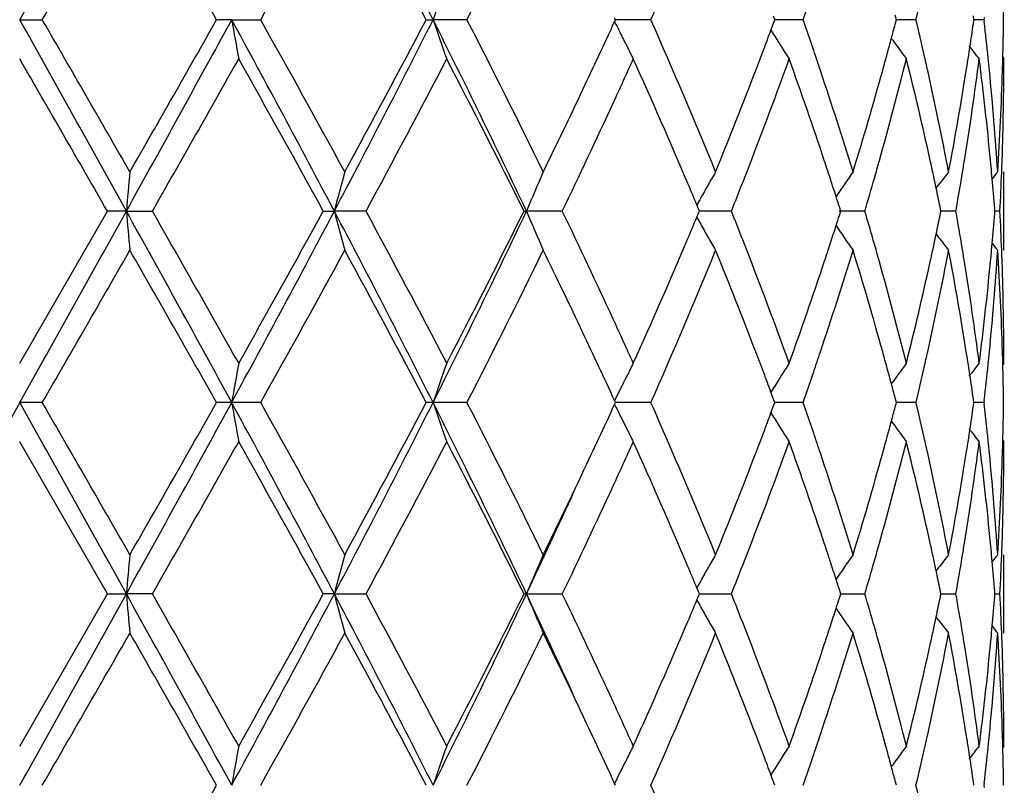
# Model space of a CAD drawing. Units: inches. Extents: x 7.69 to 14.19, y 6.02 to 12.52.
# Drawn here: x 10.94 to 11.19, y 8.31 to 8.5 of the extents above; entities that cross this region are included whole.
import ezdxf

# ---------------------------------------------------------------- set-up
doc = ezdxf.new("R2010")
doc.units = ezdxf.units.IN
doc.header["$LTSCALE"] = 1.21
doc.header["$MEASUREMENT"] = 0
doc.layers.get('0').update_dxf_attribs({"linetype": 'CONTINUOUS'})

msp = doc.modelspace()

# ---------------------------------------------------------------- linework, layer by layer
at = {"color": 7, "linetype": 'CONTINUOUS'}
for p, q in [((10.9376923427, 8.5023374467), (10.9434387666, 8.5023373849)), ((10.9915423969, 8.5023374467), (10.9877055296, 8.5023373849)), ((10.9915423969, 8.5023374467), (10.9989102274, 8.5023373849)), ((11.0409572699, 8.5023373849), (11.0426921844, 8.5023374467)), ((11.0513119674, 8.5023373849), (11.0426921844, 8.5023374467)), ((11.0890308757, 8.5023373849), (11.0888125564, 8.502812253)), ((11.0888125961, 8.5018625795), (11.0890308757, 8.5023373849)), ((11.0980163454, 8.5023373849), (11.089030674, 8.5023374437)), ((11.128535341, 8.4996990161), (11.1291952983, 8.5014729373)), ((11.1295157356, 8.5023373849), (11.1291952357, 8.5032019586)), ((11.1291952983, 8.5014729373), (11.1295157356, 8.5023373849)), ((11.1366814084, 8.5023373849), (11.1295156893, 8.50233743)), ((11.1603817695, 8.5023373849), (11.1600735498, 8.5035089012)), ((11.1600736029, 8.5011660125), (11.1603817695, 8.5023373849)), ((11.1653683287, 8.5023373849), (11.1603820232, 8.5023374167)), ((11.1800812257, 8.5023373849), (11.1799470064, 8.5032826526)), ((11.179947034, 8.5013922639), (11.1800812257, 8.5023373849)), ((11.1826386245, 8.5023373849), (11.1800815206, 8.5023374023)), ((11.1826994276, 8.5028653777), (11.1826386249, 8.5023373846)), ((11.1826386249, 8.5023373846), (11.1826994228, 8.5018094072)), ((11.1285195885, 8.4996969154), (11.1289537282, 8.4989978785)), ((11.1874147435, 8.492719373), (11.1876923424, 8.4923834518)), ((11.1876923427, 8.4437976401), (11.1876923427, 8.4637086401)), ((11.1847275754, 8.4619669882), (11.1845833881, 8.4635743156)), ((11.1704716384, 8.459571764), (11.1711132941, 8.4604115153)), ((10.9376923427, 8.4151235941), (10.9599648165, 8.4537532562)), ((10.9647875926, 8.4537532234), (10.9599648163, 8.4537532559)), ((10.9647875926, 8.4537532234), (10.9713873113, 8.4537532559)), ((11.0148154239, 8.4537532559), (11.0176194232, 8.4537532234)), ((11.0256651474, 8.4537532559), (11.0176194232, 8.4537532234)), ((11.065798758, 8.4537532559), (11.0664433763, 8.4537532234)), ((11.0755316595, 8.4537532559), (11.0664433763, 8.4537532234)), ((11.1101262734, 8.4543086467), (11.1096985926, 8.4553305884)), ((11.1101262396, 8.4531977992), (11.1103583015, 8.4537532559)), ((11.1103583015, 8.4537532559), (11.1101262734, 8.4543086467)), ((11.1184863327, 8.4537532559), (11.1103580597, 8.4537532286)), ((11.1523752403, 8.4537532559), (11.1458570704, 8.4537532342)), ((11.145916045, 8.4526758728), (11.1462596528, 8.4537532559)), ((11.1462596528, 8.4537532559), (11.1459160808, 8.4548305561)), ((11.1714721156, 8.4526228738), (11.1717025684, 8.4537532559)), ((11.1717025684, 8.4537532559), (11.1714721404, 8.4548835472)), ((11.175499051, 8.4537532559), (11.1717028551, 8.4537532427)), ((11.185362701, 8.4531328341), (11.185411234, 8.4537532559)), ((11.185411234, 8.4537532559), (11.1853627087, 8.4543735966)), ((11.1866982404, 8.4537532559), (11.1854119702, 8.453753251)), ((11.1096985599, 8.4521758882), (11.1101262396, 8.4531977992)), ((11.1704715835, 8.4479346497), (11.1711133276, 8.4470947693)), ((11.1845833428, 8.4439319725), (11.1847275404, 8.4455393588)), ((11.1876923427, 8.4151235941), (11.1874147309, 8.4147876518)), ((11.1289535926, 8.4085088317), (11.1285195623, 8.407809959)), ((11.1291952681, 8.4060340208), (11.1285353113, 8.4078078569)), ((11.1603817773, 8.4051695021), (11.1600735726, 8.4063409644)), ((10.9434396441, 8.4051679523), (10.9376923427, 8.4051695021)), ((10.9915424088, 8.4051695021), (10.9877046696, 8.4051679523)), ((10.998911078, 8.4051679523), (10.9915424088, 8.4051695021)), ((11.0426922076, 8.4051695021), (11.0409564707, 8.4051679523)), ((11.0513127493, 8.4051679523), (11.0426922076, 8.4051695021)), ((11.0890308894, 8.4051695021), (11.0888125976, 8.4056443121)), ((11.0888125976, 8.4046946922), (11.0890308894, 8.4051695021)), ((11.0980170189, 8.4051679523), (11.0890306883, 8.4051694966)), ((11.1285353112, 8.4025311475), (11.129195268, 8.4043049835)), ((11.1295157465, 8.4051695023), (11.1291952681, 8.4060340208)), ((11.129195268, 8.4043049835), (11.1295157465, 8.4051695023)), ((11.1366819398, 8.4051679523), (11.1295157012, 8.4051694629)), ((11.1600735726, 8.4039980399), (11.1603817773, 8.4051695021)), ((11.1653686914, 8.4051679523), (11.1603820545, 8.4051696817)), ((11.1800812299, 8.4051695021), (11.1799470189, 8.4061147147)), ((11.1799470189, 8.4042242896), (11.1800812299, 8.4051695021)), ((11.1826388002, 8.4051679523), (11.1800814942, 8.4051692777)), ((11.1826994247, 8.4056975016), (11.1826386215, 8.4051695021)), ((11.1826386215, 8.4051695021), (11.1826994247, 8.4046415027)), ((11.1285195623, 8.4025290453), (11.1289535926, 8.4018301726)), ((10.9599648165, 8.356585748), (10.9376923427, 8.3952154102)), ((11.1874147309, 8.3955513525), (11.1876923427, 8.3952154102)), ((11.1847275404, 8.3647996455), (11.1845833428, 8.3664070318)), ((11.1876923427, 8.3466303641), (11.1876923427, 8.3665413642)), ((11.1711133276, 8.363244235), (11.1704715835, 8.3624043546)), ((10.9376923427, 8.3179555525), (10.9599648165, 8.356585748)), ((10.9599648163, 8.3565857484), (10.9647875926, 8.3565857809)), ((10.9713873113, 8.3565857484), (10.9647875926, 8.3565857809)), ((11.0176194232, 8.3565857809), (11.0148154239, 8.3565857484)), ((11.0176194232, 8.3565857809), (11.0256651474, 8.3565857484)), ((11.0664433763, 8.3565857809), (11.065798758, 8.3565857484)), ((11.0664433763, 8.3565857809), (11.0755316595, 8.3565857484)), ((11.1101262396, 8.3571412051), (11.1096985599, 8.358163116)), ((11.1103583015, 8.3565857484), (11.1101262396, 8.3571412051)), ((11.1101262734, 8.3560303576), (11.1103583015, 8.3565857484)), ((11.1103580481, 8.3565857757), (11.112033281, 8.3565857701)), ((11.112033281, 8.3565857701), (11.1184863327, 8.3565857484)), ((11.1462596528, 8.3565857484), (11.145916045, 8.3576631315)), ((11.1459160808, 8.3555084482), (11.1462596528, 8.3565857484)), ((11.146259688, 8.3565857688), (11.149116018, 8.3565857593)), ((11.149116018, 8.3565857593), (11.1523752403, 8.3565857484)), ((11.1717025684, 8.3565857484), (11.1714721156, 8.3577161304)), ((11.1714721404, 8.3554554571), (11.1717025684, 8.3565857484)), ((11.1717028551, 8.3565857616), (11.1723720368, 8.3565857593)), ((11.1723720368, 8.3565857593), (11.175499051, 8.3565857484)), ((11.185411234, 8.3565857484), (11.185362701, 8.3572061702)), ((11.1853627087, 8.3559654076), (11.185411234, 8.3565857484)), ((11.1854119706, 8.3565857533), (11.1866982404, 8.3565857484)), ((11.1096985926, 8.3550084158), (11.1101262734, 8.3560303576)), ((11.1711132941, 8.349927489), (11.1704716384, 8.3507672403)), ((11.1845833881, 8.3467646887), (11.1847275754, 8.3483720161)), ((11.1876923424, 8.3179555525), (11.1874147435, 8.3176196313)), ((11.1289537282, 8.3113411258), (11.1285195885, 8.3106420888)), ((11.1291952983, 8.3088660669), (11.128535341, 8.3106399882)), ((11.1295157356, 8.3080016194), (11.1291952983, 8.3088660669)), ((11.1603817695, 8.3080016194), (11.1600736029, 8.3091729918)), ((11.1800812257, 8.3080016194), (11.179947034, 8.3089467403)), ((11.0890308757, 8.3080016194), (11.0888125961, 8.3084764248)), ((11.1826994228, 8.3085295971), (11.1826386249, 8.3080016197)), ((11.1826386249, 8.3080016197), (11.1826994276, 8.3074736265))]:
    msp.add_line(p, q, dxfattribs=at)
msp.add_circle((10.9376923427, 9.2676695021), 3.25, dxfattribs=at)
at = {"color": 9, "linetype": 'CONTINUOUS'}
for radius in [3.2115516844, 3.1422181513, 3.0828434898]:
    msp.add_circle((10.9376923427, 9.2676695021), radius, dxfattribs=at)
at = {"color": 7, "linetype": 'CONTINUOUS'}
for centre, radius, start, end in [((-4.618002985, 17.2096482434), 17.8268594666, 330.762050178, 330.9408413281), ((8.5277337633, 7.2352100044), 2.8161370376, 26.740626003, 27.8529713658), ((-5.6121639368, 18.0616770678), 19.1172423755, 329.9975134569, 330.1311112778), ((4.8965812667, 5.0554316517), 6.9987823167, 29.5050833752, 29.8691015874), ((7.7010490306, 10.3504196144), 3.7803831023, 330.7342477775, 331.4032002905), ((8.4869631316, 7.1589150962), 2.8857701753, 27.7447457181, 28.6148496372), ((9.1903052579, 9.4605805365), 2.0932214197, 332.755798512, 333.9388848836), ((9.8086457247, 9.0743184532), 1.4105456183, 336.0773222899, 337.7828718631), ((11.598957212, 8.313948342), 0.5872999537, 160.2619281695, 161.2904098463), ((10.3030886316, 8.7079978161), 0.8864662937, 346.5851345457, 347.1770339683), ((10.4368104556, 8.4923717899), 0.7508819695, 0.7604434842, 1.5196936241), ((10.091904628, 8.8675197691), 1.1067595474, 340.7338714565, 341.1624832352), ((-4.6109464645, -0.2009310978), 17.8187275672, 29.0588167947, 29.2376906757), ((-5.9933279213, -1.2765647706), 19.5571212914, 29.8705630375, 30.0011552948), ((5.278449317, 11.6168168794), 6.5068744168, 330.9147079277, 331.4030926558), ((4.3144441667, 12.2811409872), 7.6688834836, 330.1466319009, 330.4788406458), ((7.5163837574, 6.6057953971), 3.9589896837, 27.8251644326, 28.6231772239), ((11.9802749851, 8.6740268797), 1.0035284711, 189.8509535359, 190.4282895716), ((7.5019893153, 6.544213184), 4.0078306167, 28.615951315, 29.2469365075), ((8.5317979734, 9.7673677742), 2.8115638831, 332.1461082142, 333.2602733643), ((8.384864279, 9.9004682136), 3.0015995386, 331.4017759481, 332.238298132), ((9.1077648916, 7.5263189133), 2.1671538492, 25.3375561705, 26.7673498615), ((11.5991053396, 8.690784049), 0.5874586974, 198.7102674279, 199.7384441245), ((9.1249473378, 7.5112836484), 2.1663490475, 26.0812466231, 27.2243888544), ((9.5275857607, 9.2200801819), 1.718506839, 334.6625792287, 335.2959566115), ((11.5232210011, 8.7138874046), 0.4833931395, 206.0159241558, 206.3941685402), ((9.7765723407, 7.9166919703), 1.4454047218, 22.2378443948, 23.9022481935), ((10.0872232134, 8.1355530904), 1.1117073457, 18.8377675342, 19.2644552928), ((10.3002178915, 8.2960157153), 0.8894121154, 12.8234799493, 13.4133956509), ((10.3878395679, 8.6143461382), 0.8001205007, 351.4485591651, 351.8843828107), ((10.4096537265, 8.4130547677), 0.7781240483, 5.8692542913, 6.5495444605), ((10.4367874153, 8.512302672), 0.7509050037, 358.480407352, 359.2396033466), ((11.5205056418, 8.7125405593), 0.4803621054, 206.3942461424, 206.836919564), ((10.002998982, 8.9194612652), 1.2012628526, 339.298723248, 339.5472916382), ((11.5115946422, 8.7371212725), 0.4506848343, 211.8946468201, 212.3928368628), ((10.2557560072, 8.7397068427), 0.9352497214, 344.9975777433, 345.2231106739), ((10.2486785684, 8.7416040441), 0.9425770343, 344.7515936656, 344.997549169), ((11.5212650747, 8.7594434231), 0.4469024156, 215.8663039062, 216.1714847714), ((11.5175605955, 8.711053098), 0.4770627367, 206.8371951233, 207.281760232), ((9.9842478151, 8.9265526538), 1.2213101474, 339.0294661023, 339.2984847102), ((11.5108264947, 8.7366342324), 0.4497752967, 212.3928698219, 212.8915543), ((10.1071550102, 8.1423694881), 1.0906422192, 18.5568097439, 18.8369523103), ((10.2408598793, 8.7437359445), 0.9506811627, 344.4864416597, 344.751563733), ((11.5217358199, 8.7597882747), 0.4474859594, 216.1715548269, 216.6961611364), ((10.3838554989, 8.6149422867), 0.8041489235, 351.2633870768, 351.4487657426), ((11.532874863, 8.775812027), 0.4514966679, 218.3491783639, 218.8845673804), ((-8.4544840145, -2.714029301), 22.3973255246, 29.9088247966, 30.0228953412), ((5.6511649186, 11.5002615485), 6.1307405005, 330.2033396351, 330.618507259), ((7.4033659222, 6.4697297435), 4.120548119, 28.7830915254, 29.3977842401), ((8.6367561947, 9.7461205154), 2.7160815738, 331.5872146469, 332.5097463569), ((9.0930128388, 7.4753042356), 2.2021005354, 26.3801808742, 27.5076957167), ((9.6153039563, 9.1596688519), 1.6218893018, 335.2695308942, 335.705633177), ((9.7416060871, 7.8816161873), 1.483519125, 22.9767687851, 24.3117744049), ((10.0069950673, 8.8978922872), 1.196938941, 338.5926243872, 340.1969357971), ((10.0938612949, 8.1180337694), 1.104653403, 18.3952674626, 19.8089134713), ((10.2583560089, 8.7190372467), 0.9325418475, 344.2961049616, 345.9334077166), ((10.303010373, 8.2768183628), 0.8865313951, 12.3630782561, 14.0728626308), ((10.3114555674, 8.2985901056), 0.8778833433, 12.5576210232, 12.8224356723), ((10.3899889715, 8.5940896767), 0.7979436498, 350.8084725958, 352.6771363386), ((10.3810711597, 8.6153706369), 0.8069660192, 351.0235303697, 351.2633544229), ((10.4102912106, 8.3932430706), 0.7774799604, 5.416253735, 7.3260189472), ((10.4142495273, 8.4135356846), 0.7735031615, 5.6330705131, 5.8686294853), ((10.4370122435, 8.4923860947), 0.7506800992, 358.0337742771, 359.9997982747), ((10.4359861649, 8.5123228256), 0.7517065068, 358.2571566661, 358.480491325), ((9.9193851592, 8.9517240083), 1.2908851525, 337.787233079, 339.0165692779), ((10.1432000652, 8.1543950192), 1.0526441378, 17.0882575173, 18.5606658062), ((10.2041788376, 8.754125736), 0.9888047513, 342.9200883528, 344.4748344544), ((10.3303242337, 8.3027457175), 0.8585625388, 10.8057303081, 12.5607074979), ((10.3628492778, 8.6183674736), 0.8254323298, 349.2008311333, 351.0154094511), ((10.4213215328, 8.4142137652), 0.7663987491, 3.7028014535, 5.6345180841), ((10.4318896177, 8.5124782019), 0.755805885, 356.3003294307, 358.2548283528), ((9.389999748, 9.2854637771), 1.8708383305, 333.9443233701, 334.6560187991), ((9.5108000551, 9.207878856), 1.7369773784, 334.2681628521, 335.2672469032), ((10.1285942465, 8.129656767), 1.0680273581, 18.120959971, 18.3915987909), ((10.225716116, 8.7280331797), 0.9663983105, 344.0300391733, 344.3064424507), ((10.321624446, 8.2809460715), 0.8674652085, 12.1070592115, 12.3599999455), ((10.374382134, 8.5965191267), 0.8137381681, 350.5651407694, 350.8151408898), ((10.4178133543, 8.3939783607), 0.769921997, 5.1862460653, 5.4146175492), ((10.4347095623, 8.4924528481), 0.7529837151, 357.8090022459, 358.0347095793), ((12.880960747, 8.2863384264), 1.9234727115, 174.7090371456, 175.0067844813), ((11.714337222, 8.2741365716), 0.7194983201, 164.7234576517, 165.5436999996), ((11.5449736023, 8.25501919), 0.5181567265, 156.2495718878, 157.4468442067), ((11.5099556555, 8.2323761499), 0.45817506, 149.6752997726, 150.1518143111), ((11.5152820009, 8.2074148632), 0.4467388636, 144.9913654878, 145.9676261444), ((11.5276160338, 8.187339306), 0.4490686305, 142.0169860258, 142.5487855735), ((11.536257655, 8.1758867819), 0.4532521625, 140.5789134205, 140.8628216397), ((10.1403503831, 8.1335048323), 1.055657461, 17.8696559076, 18.1209183503), ((10.2138396848, 8.731434969), 0.9787523292, 343.5182522407, 344.0298694867), ((10.3265886321, 8.2820113801), 0.862388002, 11.8816650136, 12.1070306561), ((10.368405568, 8.5975158652), 0.8197972783, 349.9001814398, 350.5648933867), ((10.4215081622, 8.3943058442), 0.7662127009, 4.4963543233, 5.0661573756), ((10.4331357047, 8.49251563), 0.7545588223, 357.0553675298, 357.8088073887), ((9.8162349287, 7.9134076624), 1.402401051, 22.7322389625, 22.9711599033), ((11.5116718026, 8.2313933271), 0.4601527098, 150.1520239815, 150.6272975615), ((9.9341166969, 8.9260425793), 1.2750641702, 338.2594428674, 338.6102476457), ((10.3321466116, 8.2831792151), 0.8567086558, 11.5617105556, 11.8817669448), ((11.5130239731, 8.2306319377), 0.4617045084, 150.6272619817, 150.8774782467), ((10.149198433, 8.1363604041), 1.0463600276, 17.7196649315, 17.8695045888), ((-4.5914223403, 17.0976388365), 17.796416099, 330.7619460324, 330.9410427571), ((12.8809120059, 8.6211606728), 1.923423516, 184.9931238489, 185.2908837402), ((5.270387756, 5.2862165228), 6.5160937875, 28.5975156952, 29.0852056057), ((5.2234667226, 5.1643414826), 6.6225992562, 29.3972520597, 29.7815811528), ((7.5150640225, 10.302438158), 3.9604962218, 331.3767419576, 332.1744447057), ((7.1931627671, 10.5547579734), 4.361106494, 330.61883571, 331.1996155821), ((8.5288131294, 7.1385840024), 2.8149292794, 26.7406599891, 27.8534841889), ((11.7142826146, 8.6333522151), 0.719441033, 194.4560237595, 195.2763442409), ((8.5484576294, 7.114514652), 2.8160463641, 27.506960469, 28.3967336371), ((9.1066048441, 9.3817638102), 2.1684489207, 333.2328716519, 334.6617991894), ((9.0281868759, 9.4651674136), 2.2748232416, 332.510013356, 333.6014701309), ((11.5449351694, 8.6524673391), 0.5181135935, 202.5527517241, 203.7501406566), ((9.482215359, 7.686140339), 1.7685831683, 24.7421332115, 25.7233990602), ((9.9296195253, 7.9796735302), 1.2799046338, 21.3909507957, 21.7404354065), ((10.2109179994, 8.1752137458), 0.9817973287, 15.9713355761, 16.481376594), ((10.3667608456, 8.309703761), 0.8214668232, 9.4360254376, 10.0994011981), ((10.4331752424, 8.414991852), 0.7545192871, 2.1912163654, 2.9447131741), ((9.812369387, 8.9957433438), 1.4066017779, 337.0286107934, 337.2668219615), ((11.5129901555, 8.6768513884), 0.4616637285, 209.1220523943, 209.3723090727), ((10.1493315044, 8.7711123447), 1.0462229844, 342.1300151434, 342.2798733853), ((10.3322184376, 8.6243173624), 0.85663629, 348.1178870162, 348.4379712891), ((10.4215555167, 8.5131986195), 0.7661653303, 354.9336699558, 355.5035146502), ((11.5116435509, 8.6760931607), 0.4601183311, 209.3722752033, 209.8475903262), ((10.1403988769, 8.7739952961), 1.0556093169, 341.8785829909, 342.1298623324), ((11.5152252563, 8.7000487716), 0.4466679174, 214.0318967562, 215.0082903493), ((9.7150511801, 9.0375231984), 1.512508198, 335.700799543, 337.0101932515), ((11.5098918846, 8.6750898835), 0.4580996936, 209.8477904262, 210.3243822672), ((9.9907142276, 8.0034888244), 1.2143323949, 19.8147611282, 21.3960613653), ((10.3266131853, 8.6254951659), 0.8623639485, 347.8926113739, 348.1179898054), ((11.527567663, 8.7201256135), 0.4490050502, 217.4507799856, 217.9826526786), ((-2.3038720692, 16.0595922327), 15.2997199735, 329.9802676962, 330.1471975047), ((4.9151635951, 4.9687760511), 6.977432601, 29.5051066779, 29.8702325546), ((7.6988652265, 10.2545012319), 3.7828989866, 330.733907788, 331.4024039298), ((8.4901623328, 7.0634288646), 2.8821559344, 27.7447658995, 28.6159457823), ((9.1896906197, 9.3637427202), 2.0939189574, 332.7554678227, 333.9381388632), ((9.4142133756, 7.6336969998), 1.8439664268, 25.3387296674, 26.0608245249), ((9.8084030265, 8.9772664612), 1.4108144491, 336.0770166791, 337.7822087646), ((9.9351695454, 7.9620296393), 1.2739103972, 20.9753122843, 22.221020686), ((10.1547877706, 8.749386494), 1.0404735014, 341.4306765318, 342.9202970331), ((10.128527863, 8.7778810767), 1.0681001239, 341.6079540933, 341.8785410216), ((10.2132305528, 8.1560270202), 0.9793749773, 15.5177408769, 17.0874455801), ((10.2258555088, 8.1795059843), 0.9662553783, 15.6939565428, 15.9703628552), ((10.3365680535, 8.6034700503), 0.852187492, 347.4327016248, 349.2007941352), ((10.3216061436, 8.6265697034), 0.867484993, 347.6396914747, 347.8925826121), ((10.3675485455, 8.2899578505), 0.820662828, 8.9793604954, 10.8044713931), ((10.3744714402, 8.3109987769), 0.8136482455, 9.185103771, 9.4350839277), ((10.4235861746, 8.493107823), 0.7641269082, 354.3626073658, 356.3000518717), ((10.4178313198, 8.5135287199), 0.7699041317, 354.5852486152, 354.8135740418), ((11.536212396, 8.7315785155), 0.453191175, 219.1367619339, 219.420717538), ((10.4331080833, 8.3950859417), 0.7545862254, 1.7436131207, 3.7012560381), ((10.4347610144, 8.4150551112), 0.7529322559, 1.965350199, 2.191019915), ((10.0813890827, 8.7937951053), 1.1178522216, 340.1993149931, 341.5962660453), ((10.2509462923, 8.1864985185), 0.9402085008, 14.0733713091, 15.6973188656), ((10.2960630896, 8.63232177), 0.8936672721, 345.9338819071, 347.6300087522), ((10.3863786937, 8.31289256), 0.8015913756, 7.3271781302, 9.1873330951), ((10.407307987, 8.5145975829), 0.7804813724, 352.6776164708, 354.580031815), ((10.4366092155, 8.415113857), 0.7510831273, 0.0007427845, 1.9657066782), ((9.6072203398, 7.7441573549), 1.6307714519, 24.2953884492, 24.7290588702), ((9.5444748058, 7.6952821496), 1.6998804714, 24.7014129336, 25.3416817395), ((9.9864747591, 7.9817847906), 1.218933273, 20.702001272, 20.971525243), ((10.1079264408, 8.7648891962), 1.0898320731, 341.1623060523, 341.4426347511), ((10.2404214108, 8.163640545), 0.9511383941, 15.2490737052, 15.51403975), ((10.3118787299, 8.6088281757), 0.8774511524, 347.177080474, 347.4419938808), ((10.3808886875, 8.2921028936), 0.8071513798, 8.7370280415, 8.9767593675), ((10.414446545, 8.4939537089), 0.7733054294, 354.1311778312, 354.3667574682), ((10.435997737, 8.3951831853), 0.7516949507, 1.5196104857, 1.7429061703), ((11.9803274629, 8.2334736279), 1.0035812655, 169.5718856096, 170.1491966082), ((11.5956922277, 8.2179162995), 0.583843116, 160.258659838, 161.2932121754), ((11.5170577444, 8.1967146177), 0.4764963386, 152.7183820749, 153.1635086344), ((11.5107893967, 8.1709008298), 0.449728931, 147.1088761799, 147.6076482913), ((10.2484982771, 8.1658429381), 0.9427666377, 15.0031315921, 15.2490428141), ((11.5216949304, 8.1477536162), 0.4474323509, 143.3042876481, 143.8289943257), ((10.3027620645, 8.6109072276), 0.886801876, 346.5851718217, 347.1768309498), ((10.3837617953, 8.2925449195), 0.8042444681, 8.5516313857, 8.7369943691), ((11.532830543, 8.1317353647), 0.4514368412, 141.115887419, 141.6513853135), ((10.4108058434, 8.4943303377), 0.7769655593, 353.4496882828, 354.1310017035), ((10.4368435081, 8.3952044586), 0.750848913, 0.7604348757, 1.5196992552), ((11.5211810175, 8.1946294167), 0.4811168844, 153.1636054794, 153.9856020295), ((10.0027738153, 7.9879415545), 1.2015101572, 20.45360598, 20.7021255851), ((11.5116387199, 8.1703622584), 0.4507346193, 147.6076768972, 148.1058210603), ((10.0912100991, 8.7705934659), 1.1074948807, 340.7339289274, 341.1622429799), ((11.5212959904, 8.1480458529), 0.4469378257, 143.8290529737, 144.1341921116), ((10.387870286, 8.2931597159), 0.800090234, 8.1160076099, 8.5518443389), ((10.2558039254, 8.1678014078), 0.9352030341, 14.7775631311, 15.0031020537), ((26.4668070257, -0.2872998321), 17.7964160988, 150.7619460324, 150.9410427571), ((-10.7996110191, -3.7496205203), 24.9048043143, 29.0845163612, 29.2124948493), ((-5.7508360987, -1.2342498373), 19.2773758046, 29.8700244831, 30.0025103057), ((4.5842081788, 11.9019981979), 7.2994344207, 330.9409628102, 331.3763158889), ((4.2775415758, 12.2050742905), 7.7113926701, 330.1471435931, 330.4775171744), ((7.2712680717, 6.3770448646), 4.2371842877, 27.851600663, 28.5972126737), ((11.9888370097, 8.5783872047), 1.0122257127, 189.8532685417, 190.4256492406), ((7.5123759902, 6.4527549083), 3.9959784303, 28.6154195242, 29.248268758), ((8.3975848458, 9.7394784775), 2.9625957195, 332.1742502017, 333.2316056203), ((8.3792351856, 9.8063397968), 3.0079964649, 331.4022775968, 332.2370107214), ((9.0295713787, 7.3909157727), 2.2541885679, 25.3653772717, 26.739951887), ((11.5991959515, 8.5936444807), 0.5875536014, 198.7100545858, 199.7380734008), ((9.1279821701, 7.4156233003), 2.162960734, 26.0807372242, 27.2256560899), ((9.5257520323, 9.123796001), 1.7205420724, 334.6621627208, 335.2947426047), ((11.523346992, 8.6167783665), 0.4835321741, 206.0156426911, 206.3937532821), ((9.777883676, 7.8200735762), 1.443983197, 22.2373770307, 23.9033975255), ((10.0873942518, 8.0384277683), 1.1115318328, 18.8385348166, 19.2652932761), ((10.2558039261, 8.6425375963), 0.9352030333, 344.9968979461, 345.2224368689), ((10.3003541302, 8.1988705911), 0.8892743069, 12.8239915463, 13.4140056823), ((10.387870286, 8.5171792884), 0.800090234, 351.4481556612, 351.8839923901), ((10.4097566732, 8.3158945114), 0.7780209031, 5.8694603845, 6.5498496292), ((10.436843508, 8.4151345457), 0.7508489131, 358.4803007448, 359.2395651243), ((11.5205608841, 8.6153964556), 0.4804221782, 206.3938330243, 206.8364599142), ((10.0027726641, 8.8223978719), 1.2015113832, 339.2978749871, 339.5463943438), ((11.5116387199, 8.639976746), 0.4507346194, 211.8941789399, 212.392323103), ((10.2484982775, 8.6444960661), 0.9427666373, 344.7509571857, 344.9968684078), ((11.5212959909, 8.6622931517), 0.4469378262, 215.8658078886, 216.1709470263), ((11.5175356522, 8.6138685135), 0.4770329851, 206.8367417435, 207.2813675475), ((9.9833267501, 8.8297523312), 1.222301564, 339.0288465852, 339.2976278369), ((11.5107893966, 8.6394381745), 0.449728931, 212.3923517089, 212.8911238201), ((10.1079264404, 8.045449808), 1.0898320736, 18.5573652355, 18.8376939476), ((10.2404214104, 8.6466984594), 0.9511383945, 344.485960252, 344.7509262946), ((11.5216949303, 8.6625853881), 0.4474323508, 216.1710056745, 216.695712352), ((10.3118787297, 8.2015108285), 0.8774511527, 12.5580061185, 12.8229195259), ((10.3837617955, 8.5177940848), 0.804244468, 351.2630056309, 351.4483686144), ((11.532830543, 8.6786036396), 0.4514368412, 218.3486146867, 218.884112581), ((5.6708208692, 11.3919742848), 6.1081575106, 330.2022342804, 330.6189325072), ((7.3980832258, 6.369595081), 4.1266068028, 28.7838824861, 29.3976662218), ((8.6406330638, 9.6469131278), 2.711701087, 331.5861469239, 332.51015897), ((9.0915502044, 7.3773792089), 2.2037474443, 26.3809283464, 27.5075881666), ((9.6175262547, 9.0614823178), 1.6194447689, 335.2694245387, 335.7061281419), ((9.7407089094, 7.7840491334), 1.4845010139, 22.9774544254, 24.3115527801), ((10.0077951826, 8.8004280298), 1.196085788, 338.5918762774, 340.1973012329), ((10.0932992611, 8.0206686825), 1.1052489557, 18.3957687635, 19.8086501955), ((10.2587902886, 8.6217555079), 0.9320929561, 344.2956109624, 345.9336988617), ((10.3027427655, 8.179586159), 0.8868065724, 12.3634297945, 14.0726795445), ((10.3901795927, 8.4968948487), 0.7977511692, 350.8081893067, 352.6772994635), ((10.3808886879, 8.5182361106), 0.8071513794, 351.0232406137, 351.2629719586), ((10.4101957433, 8.2960638642), 0.777576072, 5.4164138059, 7.3259379073), ((10.4144465448, 8.3163852953), 0.7733054295, 5.6332425161, 5.8688221688), ((10.4370327646, 8.3952178782), 0.7506595782, 358.0337389116, 359.9998116215), ((10.4359977367, 8.415155819), 0.7516949511, 358.2570938, 358.4803895143), ((9.9184851498, 8.8549145669), 1.2918536473, 337.7876308047, 339.0160362152), ((10.143820888, 8.0574262531), 1.0519923913, 17.0878587889, 18.5611676322), ((10.2037340112, 8.6570894337), 0.9892684268, 342.9204040341, 344.4744095108), ((10.3306296038, 8.2056409703), 0.8582508605, 10.8054519629, 12.5610522764), ((10.3626420264, 8.5212367651), 0.8256427624, 349.2010332237, 351.0151348694), ((10.4214349489, 8.3170555026), 0.7662849877, 3.7026765884, 5.6346641582), ((10.4318365058, 8.4153135277), 0.7558590541, 356.3003924081, 358.2547384033), ((9.3880790859, 9.1892194636), 1.8729691971, 333.9447663365, 334.6556794713), ((9.5117643144, 9.1102733366), 1.7359185723, 334.26736852, 335.2670992083), ((9.3638166062, 9.1624323416), 1.8837002409, 334.6719901126, 335.5480298593), ((10.1285278625, 8.0324579274), 1.0681001244, 18.1214589785, 18.392045904), ((10.2258555087, 8.63083302), 0.9662553783, 344.0296371492, 344.306043456), ((10.321606144, 8.183769301), 0.8674849926, 12.1074173857, 12.3603085237), ((10.3744714404, 8.4993402274), 0.8136482454, 350.5649160762, 350.8148962246), ((10.4178313199, 8.2968102844), 0.7699041316, 5.1864259579, 5.4147513838), ((10.4347610149, 8.395283893), 0.7529322553, 357.808980087, 358.0346497968), ((12.8985174488, 8.1875940773), 1.9411000368, 174.7104720298, 175.0055203811), ((11.7090817872, 8.178367336), 0.714060232, 164.7205649431, 165.5470670565), ((11.5425914987, 8.1588738136), 0.5155647937, 156.2468994665, 157.4502081528), ((11.5096271709, 8.1354024841), 0.4577937655, 149.6754584868, 150.1523688202), ((11.5152252563, 8.1102902326), 0.4466679175, 144.9917096507, 145.9681032438), ((11.527567663, 8.0902133907), 0.4490050503, 142.0173473214, 142.5492200148), ((11.5362123963, 8.0787604886), 0.4531911753, 140.5792824621, 140.863238066), ((10.4331752424, 8.3953471523), 0.7545192871, 357.0552868259, 357.8087836366), ((9.9341134721, 8.8288893066), 1.2750724386, 338.2589023632, 338.6097114382), ((10.1403988766, 8.0363437081), 1.0556093172, 17.8701376676, 18.1214170091), ((10.2138709032, 8.6342658875), 0.9787219473, 343.5178220645, 344.0294657698), ((10.326613185, 8.1848438383), 0.8623639489, 11.8820101946, 12.1073886238), ((10.3684462786, 8.5003450964), 0.8197566268, 349.8999068187, 350.5646665494), ((10.4215555166, 8.2971403847), 0.7661653304, 4.4964853498, 5.0663300441), ((9.8163952738, 7.816292312), 1.40223299, 22.7328069534, 22.9717602918), ((11.5113310686, 8.1344234299), 0.4597589151, 150.1522238845, 150.6279105865), ((10.3322184376, 8.1860216419), 0.85663629, 11.5620287109, 11.8821129838), ((11.5129901553, 8.1334876161), 0.4616637282, 150.6276909274, 150.8779476058), ((10.1493315036, 8.0392266593), 1.0462229853, 17.7201266148, 17.8699848565), ((-10.8090501869, 20.4679306665), 24.9155510993, 330.787784117, 330.9157084126), ((4.5950007483, 4.817154418), 7.2870953619, 28.6230528744, 29.0591465421), ((12.8986488858, 8.5255923002), 1.9412322646, 184.994577507, 185.2896008661), ((5.2094165067, 5.0592408171), 6.6387341526, 29.3973770443, 29.780776061), ((7.2741894022, 10.3345386581), 4.2338594576, 331.4027273681, 332.1489309754), ((7.2030709446, 10.4520482363), 4.3497539027, 330.6184112016, 331.2007130329), ((8.4006718008, 6.9753012131), 2.9591150562, 26.7675054093, 27.8261130122), ((11.7091536362, 8.5348264396), 0.7141353514, 194.453220045, 195.2796223037), ((8.5458979339, 7.0160068645), 2.8189354683, 27.5070840956, 28.3959549007), ((9.031394308, 9.3213550994), 2.2521555338, 333.2596333609, 334.6354606071), ((9.0308327404, 9.3666405133), 2.2718488772, 332.5096128098, 333.6025105993), ((9.3651558557, 7.551353198), 1.8822270693, 24.4518462491, 25.3285569742), ((11.5426382642, 8.5543212122), 0.5156169819, 202.5502070179, 203.7533768876), ((9.48164264, 7.5887196309), 1.7692090265, 24.7418540337, 25.722736211), ((9.9296712856, 7.8825394887), 1.279844159, 21.3904074529, 21.7399020341), ((10.2109142578, 8.0780526838), 0.9817990879, 15.9709243542, 16.4809539184), ((10.3667341733, 8.2125354165), 0.8214932288, 9.4357927609, 10.0991324127), ((10.4331357048, 8.3178233742), 0.7545588223, 2.1911926113, 2.9446324703), ((9.8122533269, 8.8986092824), 1.4067217634, 337.0292070173, 337.267394117), ((11.5130239736, 8.5797070669), 0.461704509, 209.1225217535, 209.3727380179), ((10.149198436, 8.6739785992), 1.0463600243, 342.130495411, 342.2803350687), ((10.3321466118, 8.5271597891), 0.8567086556, 348.1182330551, 348.4382894444), ((10.4215081622, 8.4160331601), 0.7662127009, 354.9338426244, 355.5036456767), ((11.5113552376, 8.5787657677), 0.4597885964, 209.3725142491, 209.8481642073), ((10.1403503835, 8.6768341719), 1.0556574606, 341.8790816496, 342.1303440924), ((11.5152820009, 8.6029241411), 0.4467388637, 214.0323738557, 215.0086345122), ((9.7163720497, 8.9397705243), 1.5110637683, 335.7003938016, 337.0110630083), ((11.5097106925, 8.5778209317), 0.4578919566, 209.848038379, 210.3248475369), ((9.9900948077, 7.9060925699), 1.2149925007, 19.814984187, 21.3954556288), ((10.3265886322, 8.5283276242), 0.8623880019, 347.8929693439, 348.1183349865), ((11.527616034, 8.6229996984), 0.4490686307, 217.4512144262, 217.983013974), ((-2.453256041, 16.0483229108), 15.4720394733, 329.9816045609, 330.1466771068), ((4.9460059087, 4.8892484334), 6.9419023083, 29.5037642455, 29.8707632078), ((7.6898419475, 10.1622910454), 3.7931941891, 330.7352112698, 331.4019009077), ((8.4953741412, 6.9690759105), 2.8762328693, 27.7434707318, 28.6164551882), ((9.1869521247, 9.2679341465), 2.0969759371, 332.7567015116, 333.9376630109), ((9.4161969673, 7.5374830011), 1.841765712, 25.3383640038, 26.061293827), ((9.8072119418, 8.8805970647), 1.4121053618, 336.0781259275, 337.7817814842), ((9.9361319783, 7.8652448879), 1.272874779, 20.9747332128, 22.2214644268), ((10.1542873518, 8.6523790245), 1.0409987857, 341.4310980319, 342.9199786462), ((10.1285942465, 8.6806822373), 1.0680273581, 341.6084012096, 341.8790400289), ((10.2137001374, 8.0589979491), 0.9788855125, 15.5172877768, 17.0877894115), ((10.2257161159, 8.0823058246), 0.9663983105, 15.6935575425, 15.9699608267), ((10.3363282262, 8.5063517535), 0.852432249, 347.4329815224, 349.2005806738), ((10.3216244458, 8.5293929329), 0.8674652086, 347.6400000542, 347.8929407885), ((10.367758611, 8.1928276296), 0.8204495401, 8.9790798932, 10.8046795193), ((10.3743821339, 8.2138198776), 0.8137381682, 9.1848591098, 9.4348592306), ((10.4235068248, 8.3959467787), 0.7642064947, 354.362710927, 356.2999695365), ((10.417813354, 8.4163606436), 0.7699219973, 354.5853824472, 354.8137539347), ((11.5362576553, 8.6344522227), 0.4532521629, 219.1371783604, 219.4210865793), ((10.4331473939, 8.2979206109), 0.7545468711, 1.7435408785, 3.7013013365), ((10.4347095628, 8.3178861562), 0.7529837146, 1.9652904135, 2.1909977542), ((10.082119506, 8.6963716737), 1.1170784702, 340.1989487888, 341.5968702779), ((10.2505732882, 8.0892330819), 0.9405939922, 14.0736009846, 15.6968863302), ((10.2964199871, 8.5350685835), 0.8933003822, 345.9336157933, 347.6304433194), ((10.3862059554, 8.2157003313), 0.8017657881, 7.3273181542, 9.1870729111), ((10.4074487007, 8.4174133224), 0.7803397391, 352.6774808162, 354.5802464979), ((10.436574255, 8.3179453928), 0.7511180878, 0.0007750152, 1.96565245), ((9.6050963113, 7.6460155885), 1.6331079991, 24.2958647407, 24.7289711881), ((9.5456423731, 7.5986867147), 1.6985805161, 24.7003282237, 25.3411359361), ((9.9872822331, 7.8849412015), 1.2180634082, 20.7011567556, 20.9708924283), ((10.1071550105, 8.667969516), 1.0906422188, 341.1630476897, 341.4431902578), ((10.240859879, 8.0666030597), 0.950681163, 15.248436267, 15.5135583357), ((10.3114555682, 8.5117488985), 0.8778833425, 347.1775643276, 347.442378979), ((10.3810711598, 8.1949683674), 0.8069660191, 8.7366455771, 8.9764696274), ((10.4142495271, 8.3968033197), 0.7735031617, 354.1313705147, 354.3669294879), ((10.4359861654, 8.2980161787), 0.7517065063, 1.5195086749, 1.7428433325), ((11.9886742376, 8.1348099965), 1.0120608799, 169.5741441299, 170.1466127625), ((11.595652467, 8.1207590187), 0.5838020576, 160.2583357998, 161.2929526479), ((11.517096777, 8.0995228404), 0.4765419091, 152.7179968272, 153.1630478179), ((11.5108264948, 8.0737047719), 0.4497752968, 147.1084457001, 147.6071301784), ((10.2486785682, 8.0687349602), 0.9425770344, 15.0024508311, 15.2484063344), ((11.52173582, 8.0505507295), 0.4474859595, 143.3038388637, 143.8284451734), ((10.302564595, 8.5137763979), 0.8870025609, 346.585803085, 347.1773213148), ((10.3838554979, 8.1953967174), 0.8041489245, 8.5512342575, 8.7366129231), ((11.5328748632, 8.0345269772), 0.4514966681, 141.1154326197, 141.6508216365), ((10.4106811759, 8.3971724493), 0.7770905538, 353.4500031569, 354.1311980913), ((10.4367874153, 8.2980363323), 0.7509050037, 0.7603966534, 1.5195926479), ((11.5211102242, 8.0974931592), 0.4810393933, 153.1631441938, 153.9852895128), ((10.0029989816, 7.890877739), 1.201262853, 20.4527083619, 20.701276752), ((11.5115946424, 8.0732177317), 0.4506848344, 147.6071631377, 148.10535318), ((10.0909249526, 8.673507608), 1.1077911325, 340.7347905, 341.162986673), ((11.5212650743, 8.0508955814), 0.4469024151, 143.8285152288, 144.1336960939), ((10.3878395678, 8.1959928661), 0.8001205007, 8.1156171893, 8.5514408348), ((10.255756008, 8.0706321618), 0.9352497206, 14.776889326, 15.0024222568), ((4.2677815364, 12.1133806687), 7.7225829992, 330.1479573031, 330.4778577343), ((9.7785793812, 7.7232148316), 1.4432219133, 22.2364373704, 23.9033684766), ((10.3007017944, 8.1017849231), 0.8889170616, 12.8237819801, 13.4140495059)]:
    msp.add_arc(centre, radius, start, end, dxfattribs=at)

doc.saveas('drawing.dxf')
